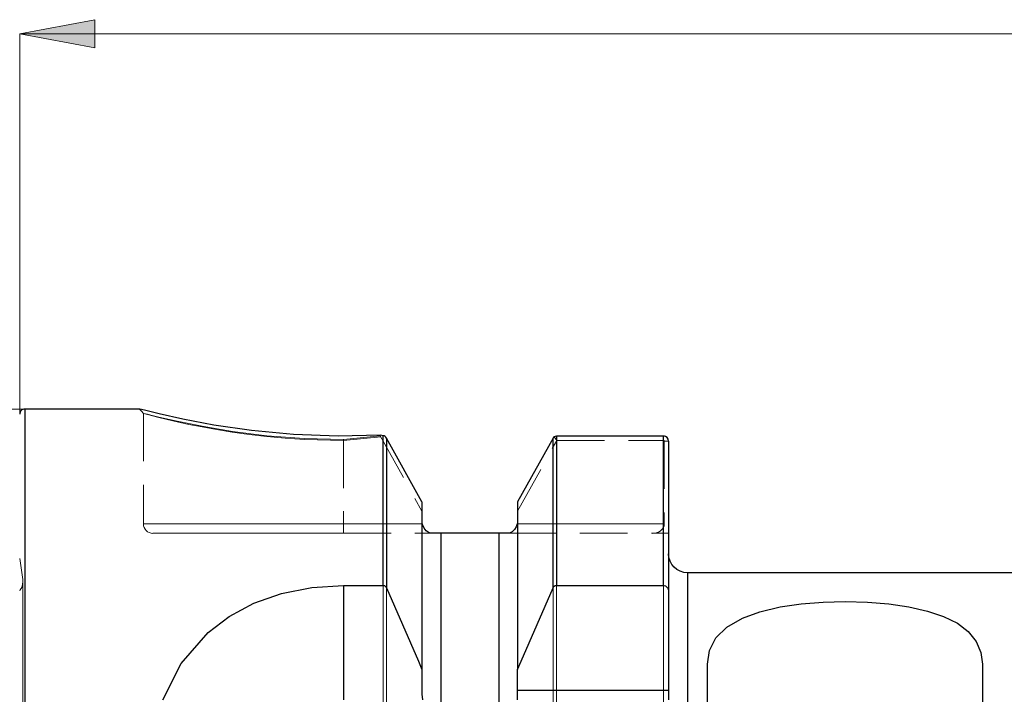
# Model space of a CAD drawing. Extents: x 13 to 827, y 18 to 576.
# Drawn here: x 299 to 374, y 364 to 415 of the extents above; entities that cross this region are included whole.
import ezdxf

# ---------------------------------------------------------------- set-up
doc = ezdxf.new("R2010")
doc.units = 0
doc.header["$MEASUREMENT"] = 0
for name, pattern in [('AI-Linetype-100', [5.4, 3.6, -1.8]), ('AI-Linetype-101', [5.4, 3.6, -1.8]), ('AI-Linetype-102', [5.4, 3.6, -1.8]), ('AI-Linetype-103', [5.4, 3.6, -1.8]), ('AI-Linetype-104', [5.4, 3.6, -1.8]), ('AI-Linetype-105', [5.4, 3.6, -1.8]), ('AI-Linetype-106', [5.4, 3.6, -1.8]), ('AI-Linetype-107', [5.4, 3.6, -1.8]), ('AI-Linetype-108', [5.4, 3.6, -1.8]), ('AI-Linetype-109', [5.4, 3.6, -1.8]), ('AI-Linetype-11', [5.4, 3.6, -1.8]), ('AI-Linetype-110', [5.4, 3.6, -1.8]), ('AI-Linetype-12', [5.4, 3.6, -1.8]), ('AI-Linetype-128', [5.4, 3.6, -1.8]), ('AI-Linetype-129', [5.4, 3.6, -1.8]), ('AI-Linetype-130', [5.4, 3.6, -1.8]), ('AI-Linetype-148', [5.4, 3.6, -1.8]), ('AI-Linetype-150', [5.4, 3.6, -1.8]), ('AI-Linetype-151', [5.4, 3.6, -1.8]), ('AI-Linetype-152', [5.4, 3.6, -1.8]), ('AI-Linetype-153', [5.4, 3.6, -1.8]), ('AI-Linetype-154', [5.4, 3.6, -1.8]), ('AI-Linetype-155', [5.4, 3.6, -1.8]), ('AI-Linetype-156', [5.4, 3.6, -1.8]), ('AI-Linetype-157', [5.4, 3.6, -1.8]), ('AI-Linetype-158', [5.4, 3.6, -1.8]), ('AI-Linetype-159', [5.4, 3.6, -1.8]), ('AI-Linetype-175', [5.4, 3.6, -1.8]), ('AI-Linetype-176', [5.4, 3.6, -1.8]), ('AI-Linetype-177', [5.4, 3.6, -1.8]), ('AI-Linetype-180', [5.4, 3.6, -1.8]), ('AI-Linetype-214', [5.4, 3.6, -1.8]), ('AI-Linetype-233', [5.4, 3.6, -1.8]), ('AI-Linetype-234', [5.4, 3.6, -1.8]), ('AI-Linetype-85', [5.4, 3.6, -1.8]), ('AI-Linetype-86', [5.4, 3.6, -1.8]), ('AI-Linetype-87', [5.4, 3.6, -1.8]), ('AI-Linetype-88', [5.4, 3.6, -1.8]), ('AI-Linetype-89', [5.4, 3.6, -1.8]), ('AI-Linetype-90', [5.4, 3.6, -1.8]), ('AI-Linetype-91', [5.4, 3.6, -1.8]), ('AI-Linetype-92', [5.4, 3.6, -1.8]), ('AI-Linetype-93', [5.4, 3.6, -1.8]), ('AI-Linetype-94', [5.4, 3.6, -1.8]), ('AI-Linetype-95', [5.4, 3.6, -1.8]), ('AI-Linetype-96', [5.4, 3.6, -1.8]), ('AI-Linetype-97', [5.4, 3.6, -1.8]), ('AI-Linetype-98', [5.4, 3.6, -1.8]), ('AI-Linetype-99', [5.4, 3.6, -1.8])]:
    doc.linetypes.add(name, pattern=pattern)
doc.layers.add('Ebene 1', color=7, linetype='Continuous', lineweight=0)

msp = doc.modelspace()

# ---------------------------------------------------------------- hatches: boundary and pattern name
at = {"layer": 'Ebene 1', "true_color": 0x000000, "transparency": 33554687}
h = msp.add_hatch(color=18, dxfattribs=at)
h.dxf.hatch_style = 2
edge = h.paths.add_edge_path()
edge.add_spline(control_points=[(299.283, 413.617), (299.283, 413.617), (304.952, 414.68), (304.952, 414.68), (304.952, 414.68), (304.952, 412.554), (304.952, 412.554)], knot_values=[0, 0, 0, 0, 1, 1, 1, 2, 2, 2, 2], degree=3, periodic=0)
edge.add_line((304.952, 412.554), (299.283, 413.617))
edge = h.paths.add_edge_path()
edge.add_spline(control_points=[(582.748, 413.617), (582.748, 413.617), (577.078, 412.554), (577.078, 412.554), (577.078, 412.554), (577.078, 414.68), (577.078, 414.68)], knot_values=[0, 0, 0, 0, 1, 1, 1, 2, 2, 2, 2], degree=3, periodic=0)
edge.add_line((577.078, 414.68), (582.748, 413.617))

# ---------------------------------------------------------------- linework, layer by layer
at = {"layer": 'Ebene 1', "color": 18, "linetype": 'AI-Linetype-89', "lineweight": 18, "true_color": 0x000000}
msp.add_line((308.638, 384.933), (308.638, 384.933), dxfattribs=at)
at = {"layer": 'Ebene 1', "color": 18, "linetype": 'AI-Linetype-95', "lineweight": 18, "true_color": 0x000000}
msp.add_line((308.638, 384.933), (308.638, 376.587), dxfattribs=at)
at = {"layer": 'Ebene 1', "color": 18, "linetype": 'AI-Linetype-91', "lineweight": 18, "true_color": 0x000000}
msp.add_line((323.756, 382.956), (326.528, 383.24), dxfattribs=at)
at = {"layer": 'Ebene 1', "color": 18, "linetype": 'AI-Linetype-92', "lineweight": 18, "true_color": 0x000000}
msp.add_line((326.528, 383.241), (326.561, 383.294), dxfattribs=at)
at = {"layer": 'Ebene 1', "color": 18, "linetype": 'AI-Linetype-98', "lineweight": 18, "true_color": 0x000000}
msp.add_line((326.528, 383.241), (329.685, 377.559), dxfattribs=at)
at = {"layer": 'Ebene 1', "color": 18, "linetype": 'AI-Linetype-86', "lineweight": 18, "true_color": 0x000000}
msp.add_line((347.945, 382.902), (347.945, 383.216), dxfattribs=at)
at = {"layer": 'Ebene 1', "color": 18, "linetype": 'AI-Linetype-155', "lineweight": 18, "true_color": 0x000000}
msp.add_line((347.945, 382.902), (347.945, 383.216), dxfattribs=at)
at = {"layer": 'Ebene 1', "color": 18, "linetype": 'AI-Linetype-87', "lineweight": 18, "true_color": 0x000000}
msp.add_line((326.565, 383.175), (323.756, 382.881), dxfattribs=at)
at = {"layer": 'Ebene 1', "color": 18, "linetype": 'AI-Linetype-97', "lineweight": 18, "true_color": 0x000000}
msp.add_line((323.756, 382.956), (323.756, 376.587), dxfattribs=at)
at = {"layer": 'Ebene 1', "color": 18, "linetype": 'AI-Linetype-128', "lineweight": 18, "true_color": 0x000000}
msp.add_line((323.756, 382.881), (323.756, 376.587), dxfattribs=at)
at = {"layer": 'Ebene 1', "color": 18, "linetype": 'AI-Linetype-102', "lineweight": 18, "true_color": 0x000000}
msp.add_line((336.913, 377.559), (339.881, 382.903), dxfattribs=at)
at = {"layer": 'Ebene 1', "color": 18, "linetype": 'AI-Linetype-151', "lineweight": 18, "true_color": 0x000000}
msp.add_line((339.684, 383.179), (339.88, 382.902), dxfattribs=at)
at = {"layer": 'Ebene 1', "color": 18, "linetype": 'AI-Linetype-85', "lineweight": 18, "true_color": 0x000000}
msp.add_line((339.881, 382.902), (339.685, 383.179), dxfattribs=at)
at = {"layer": 'Ebene 1', "color": 18, "linetype": 'AI-Linetype-101', "lineweight": 18, "true_color": 0x000000}
msp.add_line((339.881, 382.902), (347.945, 382.902), dxfattribs=at)
at = {"layer": 'Ebene 1', "color": 18, "linetype": 'AI-Linetype-93', "lineweight": 18, "true_color": 0x000000}
msp.add_line((347.997, 382.847), (348.322, 382.847), dxfattribs=at)
at = {"layer": 'Ebene 1', "color": 18, "linetype": 'AI-Linetype-99', "lineweight": 18, "true_color": 0x000000}
msp.add_line((347.997, 382.847), (347.997, 376.587), dxfattribs=at)
at = {"layer": 'Ebene 1', "color": 18, "linetype": 'AI-Linetype-104', "lineweight": 18, "true_color": 0x000000}
msp.add_line((329.726, 376.587), (323.756, 376.587), dxfattribs=at)
at = {"layer": 'Ebene 1', "color": 18, "linetype": 'AI-Linetype-154', "lineweight": 18, "true_color": 0x000000}
msp.add_line((323.756, 376.587), (329.726, 376.587), dxfattribs=at)
at = {"layer": 'Ebene 1', "color": 18, "linetype": 'AI-Linetype-106', "lineweight": 18, "true_color": 0x000000}
msp.add_line((347.997, 376.587), (336.871, 376.587), dxfattribs=at)
at = {"layer": 'Ebene 1', "color": 18, "linetype": 'AI-Linetype-152', "lineweight": 18, "true_color": 0x000000}
msp.add_line((336.872, 376.587), (347.998, 376.587), dxfattribs=at)
at = {"layer": 'Ebene 1', "color": 18, "linetype": 'AI-Linetype-105', "lineweight": 18, "true_color": 0x000000}
msp.add_line((323.756, 375.879), (330.379, 375.879), dxfattribs=at)
at = {"layer": 'Ebene 1', "color": 18, "linetype": 'AI-Linetype-107', "lineweight": 18, "true_color": 0x000000}
msp.add_line((336.219, 375.879), (347.117, 375.879), dxfattribs=at)
at = {"layer": 'Ebene 1', "color": 18, "linetype": 'AI-Linetype-94', "lineweight": 18, "true_color": 0x000000}
msp.add_line((347.117, 375.879), (348.323, 375.879), dxfattribs=at)
at = {"layer": 'Ebene 1', "color": 18, "linetype": 'AI-Linetype-175', "lineweight": 18, "true_color": 0x000000}
msp.add_line((299.508, 372.386), (299.283, 373.988), dxfattribs=at)
at = {"layer": 'Ebene 1', "color": 18, "linetype": 'AI-Linetype-233', "lineweight": 18, "true_color": 0x000000}
msp.add_lwpolyline([(299.661, 361.077), (299.661, 364.196), (299.661, 367.144), (299.661, 369.907), (299.661, 372.473), (299.661, 374.83), (299.661, 376.969), (299.661, 378.879), (299.661, 380.552), (299.661, 381.98), (299.661, 383.158), (299.661, 384.079), (299.661, 384.74), (299.661, 385.138), (299.661, 385.271)], dxfattribs=at)
at = {"layer": 'Ebene 1', "color": 18, "linetype": 'AI-Linetype-214', "lineweight": 18, "true_color": 0x000000}
msp.add_lwpolyline([(308.346, 385.271), (308.492, 385.102), (308.638, 384.933)], dxfattribs=at)
at = {"layer": 'Ebene 1', "color": 18, "linetype": 'AI-Linetype-88', "lineweight": 18, "true_color": 0x000000}
msp.add_lwpolyline([(323.756, 382.881), (320.801, 382.961), (319.35, 383.058), (317.955, 383.187), (316.619, 383.344), (315.343, 383.523), (314.158, 383.715), (313.069, 383.914), (312.077, 384.112), (311.191, 384.304), (310.431, 384.479), (309.797, 384.633), (308.93, 384.855), (308.638, 384.933)], dxfattribs=at)
at = {"layer": 'Ebene 1', "color": 18, "linetype": 'AI-Linetype-90', "lineweight": 18, "true_color": 0x000000}
msp.add_lwpolyline([(308.638, 384.933), (308.931, 384.869), (309.294, 384.782), (309.798, 384.662), (311.188, 384.347), (313.065, 383.967), (315.355, 383.583), (317.957, 383.256), (320.792, 383.034), (323.755, 382.955)], dxfattribs=at)
at = {"layer": 'Ebene 1', "color": 18, "linetype": 'AI-Linetype-11', "lineweight": 18, "true_color": 0x000000}
msp.add_lwpolyline([(326.758, 383.254), (326.758, 382.077), (326.758, 380.641), (326.758, 378.952), (326.758, 377.018), (326.758, 374.846), (326.758, 372.448), (326.758, 369.835), (326.758, 367.018), (326.758, 364.012), (326.758, 360.828)], dxfattribs=at)
at = {"layer": 'Ebene 1', "color": 18, "linetype": 'AI-Linetype-158', "lineweight": 18, "true_color": 0x000000}
msp.add_lwpolyline([(339.84, 360.746), (339.84, 363.93), (339.84, 366.939), (339.84, 369.758), (339.84, 372.375), (339.84, 374.777), (339.84, 376.953), (339.84, 378.893), (339.84, 380.589), (339.84, 382.032), (339.84, 383.216)], dxfattribs=at)
at = {"layer": 'Ebene 1', "color": 18, "linetype": 'AI-Linetype-157', "lineweight": 18, "true_color": 0x000000}
msp.add_lwpolyline([(347.945, 383.216), (347.945, 382.032), (347.945, 380.589), (347.945, 378.893), (347.945, 376.953), (347.945, 374.777), (347.945, 372.375), (347.945, 369.758), (347.945, 366.939), (347.945, 363.93), (347.945, 360.746)], dxfattribs=at)
at = {"layer": 'Ebene 1', "color": 18, "linetype": 'AI-Linetype-156', "lineweight": 18, "true_color": 0x000000}
msp.add_lwpolyline([(327.004, 360.646), (327.004, 363.824), (327.004, 366.826), (327.004, 369.639), (327.004, 372.251), (327.004, 374.648), (327.004, 376.82), (327.004, 378.757), (327.004, 380.45), (327.004, 381.891), (327.004, 383.073)], dxfattribs=at)
at = {"layer": 'Ebene 1', "color": 18, "linetype": 'AI-Linetype-159', "lineweight": 18, "true_color": 0x000000}
msp.add_lwpolyline([(339.594, 383.073), (339.594, 381.891), (339.594, 380.45), (339.594, 378.757), (339.594, 376.82), (339.594, 374.649), (339.594, 372.252), (339.594, 369.641), (339.594, 366.828), (339.594, 363.826), (339.594, 360.649)], dxfattribs=at)
at = {"layer": 'Ebene 1', "color": 18, "linetype": 'AI-Linetype-100', "lineweight": 18, "true_color": 0x000000}
msp.add_lwpolyline([(347.945, 382.902), (347.956, 382.901), (347.966, 382.898), (347.983, 382.886), (347.994, 382.868), (347.998, 382.847)], dxfattribs=at)
at = {"layer": 'Ebene 1', "color": 18, "linetype": 'AI-Linetype-96', "lineweight": 18, "true_color": 0x000000}
msp.add_lwpolyline([(323.756, 376.587), (321.604, 376.587), (319.497, 376.587), (317.476, 376.587), (315.583, 376.587), (313.856, 376.587), (312.33, 376.587), (311.038, 376.587), (310.004, 376.587), (309.25, 376.587), (308.792, 376.587), (308.638, 376.587)], dxfattribs=at)
at = {"layer": 'Ebene 1', "color": 18, "linetype": 'AI-Linetype-109', "lineweight": 18, "true_color": 0x000000}
msp.add_lwpolyline([(308.638, 376.587), (308.651, 376.449), (308.691, 376.316), (308.757, 376.193), (308.845, 376.086), (308.952, 375.998), (309.074, 375.932), (309.207, 375.892), (309.346, 375.878)], dxfattribs=at)
at = {"layer": 'Ebene 1', "color": 18, "linetype": 'AI-Linetype-129', "lineweight": 18, "true_color": 0x000000}
msp.add_lwpolyline([(308.638, 376.587), (308.792, 376.587), (309.25, 376.587), (310.004, 376.587), (311.038, 376.587), (312.331, 376.587), (313.855, 376.587), (315.582, 376.587), (317.475, 376.587), (319.496, 376.587), (321.604, 376.587), (323.755, 376.587)], dxfattribs=at)
at = {"layer": 'Ebene 1', "color": 18, "linetype": 'AI-Linetype-103', "lineweight": 18, "true_color": 0x000000}
msp.add_lwpolyline([(323.756, 376.587), (323.756, 376.449), (323.756, 376.316), (323.756, 376.193), (323.756, 376.086), (323.756, 375.998), (323.756, 375.932), (323.756, 375.892), (323.756, 375.878)], dxfattribs=at)
at = {"layer": 'Ebene 1', "color": 18, "linetype": 'AI-Linetype-130', "lineweight": 18, "true_color": 0x000000}
msp.add_lwpolyline([(323.756, 376.587), (323.756, 376.449), (323.756, 376.316), (323.756, 376.193), (323.756, 376.086), (323.756, 375.998), (323.756, 375.932), (323.756, 375.892), (323.756, 375.878)], dxfattribs=at)
at = {"layer": 'Ebene 1', "color": 18, "linetype": 'AI-Linetype-108', "lineweight": 18, "true_color": 0x000000}
msp.add_lwpolyline([(347.117, 375.879), (347.27, 375.89), (347.418, 375.922), (347.557, 375.974), (347.683, 376.045), (347.791, 376.132), (347.88, 376.233), (347.944, 376.345), (347.984, 376.465), (347.997, 376.588)], dxfattribs=at)
at = {"layer": 'Ebene 1', "color": 18, "linetype": 'AI-Linetype-153', "lineweight": 18, "true_color": 0x000000}
msp.add_lwpolyline([(347.997, 376.587), (347.98, 376.449), (347.93, 376.316), (347.849, 376.193), (347.739, 376.086), (347.606, 375.998), (347.454, 375.932), (347.288, 375.892), (347.117, 375.878)], dxfattribs=at)
at = {"layer": 'Ebene 1', "color": 18, "linetype": 'AI-Linetype-110', "lineweight": 18, "true_color": 0x000000}
msp.add_lwpolyline([(309.346, 375.879), (309.493, 375.879), (309.93, 375.879), (310.648, 375.879), (311.633, 375.879), (312.866, 375.879), (314.319, 375.879), (315.965, 375.879), (317.77, 375.879), (319.696, 375.879), (321.705, 375.879), (323.755, 375.879)], dxfattribs=at)
at = {"layer": 'Ebene 1', "color": 18, "linetype": 'AI-Linetype-148', "lineweight": 18, "true_color": 0x000000}
msp.add_lwpolyline([(331.102, 362.924), (331.102, 365.453), (331.102, 367.775), (331.102, 369.876), (331.102, 371.746), (331.102, 373.375), (331.102, 374.755), (331.102, 375.879)], dxfattribs=at)
at = {"layer": 'Ebene 1', "color": 18, "linetype": 'AI-Linetype-150', "lineweight": 18, "true_color": 0x000000}
msp.add_lwpolyline([(335.496, 362.924), (335.496, 365.453), (335.496, 367.775), (335.496, 369.876), (335.496, 371.746), (335.496, 373.375), (335.496, 374.755), (335.496, 375.879)], dxfattribs=at)
at = {"layer": 'Ebene 1', "color": 18, "linetype": 'AI-Linetype-234', "lineweight": 18, "true_color": 0x000000}
msp.add_lwpolyline([(349.74, 362.625), (349.74, 364.717), (349.74, 366.591), (349.74, 368.237), (349.74, 369.646), (349.74, 370.809), (349.74, 371.721), (349.74, 372.376), (349.74, 372.77), (349.74, 372.902)], dxfattribs=at)
at = {"layer": 'Ebene 1', "color": 18, "linetype": 'AI-Linetype-176', "lineweight": 18, "true_color": 0x000000}
msp.add_lwpolyline([(299.498, 372.007), (299.52, 372.228), (299.52, 372.248), (299.519, 372.268), (299.518, 372.288), (299.517, 372.307), (299.515, 372.327), (299.514, 372.347), (299.511, 372.366), (299.509, 372.386)], dxfattribs=at)
at = {"layer": 'Ebene 1', "color": 18, "linetype": 'AI-Linetype-12', "lineweight": 18, "true_color": 0x000000}
for points in [[(299.508, 372.386), (299.508, 372.253), (299.508, 371.853), (299.508, 371.19), (299.508, 370.267), (299.508, 369.089), (299.508, 367.663), (299.508, 365.997), (299.508, 364.101), (299.508, 361.986)], [(299.508, 361.986), (299.508, 364.101), (299.508, 365.997), (299.508, 367.663), (299.508, 369.089), (299.508, 370.267), (299.508, 371.19), (299.508, 371.853), (299.508, 372.253), (299.508, 372.386)]]:
    msp.add_lwpolyline(points, dxfattribs=at)
at = {"layer": 'Ebene 1', "color": 18, "linetype": 'AI-Linetype-180', "lineweight": 18, "true_color": 0x000000}
msp.add_lwpolyline([(299.519, 361.619), (299.519, 363.775), (299.519, 365.708), (299.519, 367.407), (299.519, 368.862), (299.519, 370.065), (299.519, 371.007), (299.519, 371.684), (299.519, 372.092), (299.519, 372.228)], dxfattribs=at)
at = {"layer": 'Ebene 1', "color": 18, "linetype": 'AI-Linetype-177', "lineweight": 18, "true_color": 0x000000}
msp.add_lwpolyline([(299.498, 372.007), (299.433, 371.794), (299.329, 371.598), (299.284, 371.535)], dxfattribs=at)
at = {"layer": 'Ebene 1', "color": 18, "lineweight": 18, "true_color": 0x000000}
msp.add_open_spline([(299.283, 413.617), (299.283, 413.617), (304.952, 414.68), (304.952, 414.68), (304.952, 414.68), (304.952, 412.554), (304.952, 412.554), (304.952, 412.554), (299.283, 413.617), (299.283, 413.617)], degree=3, knots=[0, 0, 0, 0, 1, 1, 1, 2, 2, 2, 3, 3, 3, 3], dxfattribs=at)
at = {"layer": 'Ebene 1'}
msp.add_open_spline([(299.283, 413.617), (299.283, 413.617), (304.952, 414.68), (304.952, 414.68), (304.952, 414.68), (304.952, 412.554), (304.952, 412.554)], degree=3, knots=[0, 0, 0, 0, 1, 1, 1, 2, 2, 2, 2], dxfattribs=at)
at = {"layer": 'Ebene 1', "color": 18, "lineweight": 18, "true_color": 0x000000}
for points in [[(299.283, 384.893), (299.283, 384.893), (299.283, 413.618), (299.283, 413.618)], [(299.283, 413.618), (299.283, 413.618), (582.748, 413.618), (582.748, 413.618)], [(299.661, 385.271), (299.661, 385.271), (216.99, 385.271), (216.99, 385.271)]]:
    msp.add_open_spline(points, degree=3, dxfattribs=at)
at = {"layer": 'Ebene 1', "color": 18, "lineweight": 25, "true_color": 0x000000}
for points, knots in [([(299.661, 385.271), (299.661, 385.271), (299.588, 385.264), (299.588, 385.264), (299.588, 385.264), (299.517, 385.242), (299.517, 385.242), (299.517, 385.242), (299.451, 385.207), (299.451, 385.207), (299.451, 385.207), (299.394, 385.16), (299.394, 385.16), (299.394, 385.16), (299.347, 385.103), (299.347, 385.103), (299.347, 385.103), (299.312, 385.038), (299.312, 385.038), (299.312, 385.038), (299.291, 384.967), (299.291, 384.967), (299.291, 384.967), (299.283, 384.893), (299.283, 384.893)], [0, 0, 0, 0, 1, 1, 1, 2, 2, 2, 3, 3, 3, 4, 4, 4, 5, 5, 5, 6, 6, 6, 7, 7, 7, 8, 8, 8, 8]), ([(299.661, 385.271), (299.661, 385.271), (299.661, 385.138), (299.661, 385.138), (299.661, 385.138), (299.661, 384.74), (299.661, 384.74), (299.661, 384.74), (299.661, 384.079), (299.661, 384.079), (299.661, 384.079), (299.661, 383.158), (299.661, 383.158), (299.661, 383.158), (299.661, 381.98), (299.661, 381.98), (299.661, 381.98), (299.661, 380.552), (299.661, 380.552), (299.661, 380.552), (299.661, 378.879), (299.661, 378.879), (299.661, 378.879), (299.661, 376.969), (299.661, 376.969), (299.661, 376.969), (299.661, 374.83), (299.661, 374.83), (299.661, 374.83), (299.661, 372.473), (299.661, 372.473), (299.661, 372.473), (299.661, 369.907), (299.661, 369.907), (299.661, 369.907), (299.661, 367.144), (299.661, 367.144), (299.661, 367.144), (299.661, 364.196), (299.661, 364.196), (299.661, 364.196), (299.661, 361.077), (299.661, 361.077), (299.661, 361.077), (299.661, 357.8), (299.661, 357.8), (299.661, 357.8), (299.661, 354.381), (299.661, 354.381), (299.661, 354.381), (299.661, 350.833), (299.661, 350.833), (299.661, 350.833), (299.661, 347.174), (299.661, 347.174), (299.661, 347.174), (299.661, 343.42), (299.661, 343.42), (299.661, 343.42), (299.661, 339.587), (299.661, 339.587), (299.661, 339.587), (299.661, 335.692), (299.661, 335.692), (299.661, 335.692), (299.661, 331.753), (299.661, 331.753), (299.661, 331.753), (299.661, 327.787), (299.661, 327.787), (299.661, 327.787), (299.661, 323.813), (299.661, 323.813), (299.661, 323.813), (299.661, 319.847), (299.661, 319.847), (299.661, 319.847), (299.661, 315.908), (299.661, 315.908), (299.661, 315.908), (299.661, 312.014), (299.661, 312.014), (299.661, 312.014), (299.661, 308.18), (299.661, 308.18), (299.661, 308.18), (299.661, 304.426), (299.661, 304.426), (299.661, 304.426), (299.661, 300.767), (299.661, 300.767), (299.661, 300.767), (299.661, 297.219), (299.661, 297.219), (299.661, 297.219), (299.661, 293.8), (299.661, 293.8), (299.661, 293.8), (299.661, 290.523), (299.661, 290.523), (299.661, 290.523), (299.661, 287.404), (299.661, 287.404), (299.661, 287.404), (299.661, 284.456), (299.661, 284.456), (299.661, 284.456), (299.661, 281.693), (299.661, 281.693), (299.661, 281.693), (299.661, 279.127), (299.661, 279.127), (299.661, 279.127), (299.661, 276.77), (299.661, 276.77), (299.661, 276.77), (299.661, 274.631), (299.661, 274.631), (299.661, 274.631), (299.661, 272.721), (299.661, 272.721), (299.661, 272.721), (299.661, 271.048), (299.661, 271.048), (299.661, 271.048), (299.661, 269.62), (299.661, 269.62), (299.661, 269.62), (299.661, 268.442), (299.661, 268.442), (299.661, 268.442), (299.661, 267.521), (299.661, 267.521), (299.661, 267.521), (299.661, 266.86), (299.661, 266.86), (299.661, 266.86), (299.661, 266.462), (299.661, 266.462), (299.661, 266.462), (299.661, 266.329), (299.661, 266.329)], [0, 0, 0, 0, 1, 1, 1, 2, 2, 2, 3, 3, 3, 4, 4, 4, 5, 5, 5, 6, 6, 6, 7, 7, 7, 8, 8, 8, 9, 9, 9, 10, 10, 10, 11, 11, 11, 12, 12, 12, 13, 13, 13, 14, 14, 14, 15, 15, 15, 16, 16, 16, 17, 17, 17, 18, 18, 18, 19, 19, 19, 20, 20, 20, 21, 21, 21, 22, 22, 22, 23, 23, 23, 24, 24, 24, 25, 25, 25, 26, 26, 26, 27, 27, 27, 28, 28, 28, 29, 29, 29, 30, 30, 30, 31, 31, 31, 32, 32, 32, 33, 33, 33, 34, 34, 34, 35, 35, 35, 36, 36, 36, 37, 37, 37, 38, 38, 38, 39, 39, 39, 40, 40, 40, 41, 41, 41, 42, 42, 42, 43, 43, 43, 44, 44, 44, 45, 45, 45, 46, 46, 46, 47, 47, 47, 47]), ([(326.561, 383.294), (326.561, 383.294), (323.355, 383.226), (323.355, 383.226), (323.355, 383.226), (319.982, 383.35), (319.982, 383.35), (319.982, 383.35), (316.807, 383.648), (316.807, 383.648), (316.807, 383.648), (313.967, 384.061), (313.967, 384.061), (313.967, 384.061), (311.608, 384.507), (311.608, 384.507), (311.608, 384.507), (309.831, 384.903), (309.831, 384.903), (309.831, 384.903), (308.721, 385.176), (308.721, 385.176), (308.721, 385.176), (308.35, 385.27), (308.35, 385.27)], [0, 0, 0, 0, 1, 1, 1, 2, 2, 2, 3, 3, 3, 4, 4, 4, 5, 5, 5, 6, 6, 6, 7, 7, 7, 8, 8, 8, 8]), ([(326.758, 371.948), (326.758, 371.948), (326.758, 373.859), (326.758, 373.859), (326.758, 373.859), (326.758, 375.636), (326.758, 375.636), (326.758, 375.636), (326.758, 377.276), (326.758, 377.276), (326.758, 377.276), (326.758, 378.772), (326.758, 378.772), (326.758, 378.772), (326.758, 380.122), (326.758, 380.122), (326.758, 380.122), (326.758, 381.321), (326.758, 381.321), (326.758, 381.321), (326.758, 382.366), (326.758, 382.366), (326.758, 382.366), (326.758, 383.254), (326.758, 383.254)], [0, 0, 0, 0, 1, 1, 1, 2, 2, 2, 3, 3, 3, 4, 4, 4, 5, 5, 5, 6, 6, 6, 7, 7, 7, 8, 8, 8, 8]), ([(327.004, 383.073), (327.004, 383.073), (326.954, 383.142), (326.954, 383.142), (326.954, 383.142), (326.892, 383.195), (326.892, 383.195), (326.892, 383.195), (326.826, 383.232), (326.826, 383.232), (326.826, 383.232), (326.758, 383.254), (326.758, 383.254)], [0, 0, 0, 0, 1, 1, 1, 2, 2, 2, 3, 3, 3, 4, 4, 4, 4]), ([(339.84, 383.216), (339.84, 383.216), (339.757, 383.206), (339.757, 383.206), (339.757, 383.206), (339.685, 383.179), (339.685, 383.179)], [0, 0, 0, 0, 1, 1, 1, 2, 2, 2, 2]), ([(339.84, 383.216), (339.84, 383.216), (339.84, 382.326), (339.84, 382.326), (339.84, 382.326), (339.84, 381.282), (339.84, 381.282), (339.84, 381.282), (339.84, 380.085), (339.84, 380.085), (339.84, 380.085), (339.84, 378.739), (339.84, 378.739), (339.84, 378.739), (339.84, 377.248), (339.84, 377.248), (339.84, 377.248), (339.84, 375.617), (339.84, 375.617), (339.84, 375.617), (339.84, 373.848), (339.84, 373.848), (339.84, 373.848), (339.84, 371.948), (339.84, 371.948)], [0, 0, 0, 0, 1, 1, 1, 2, 2, 2, 3, 3, 3, 4, 4, 4, 5, 5, 5, 6, 6, 6, 7, 7, 7, 8, 8, 8, 8]), ([(348.323, 382.848), (348.323, 382.848), (348.295, 382.987), (348.295, 382.987), (348.295, 382.987), (348.214, 383.106), (348.214, 383.106), (348.214, 383.106), (348.092, 383.187), (348.092, 383.187), (348.092, 383.187), (348.019, 383.209), (348.019, 383.209), (348.019, 383.209), (347.945, 383.216), (347.945, 383.216)], [0, 0, 0, 0, 1, 1, 1, 2, 2, 2, 3, 3, 3, 4, 4, 4, 5, 5, 5, 5]), ([(347.945, 371.948), (347.945, 371.948), (347.945, 373.848), (347.945, 373.848), (347.945, 373.848), (347.945, 375.617), (347.945, 375.617), (347.945, 375.617), (347.945, 377.248), (347.945, 377.248), (347.945, 377.248), (347.945, 378.739), (347.945, 378.739), (347.945, 378.739), (347.945, 380.085), (347.945, 380.085), (347.945, 380.085), (347.945, 381.282), (347.945, 381.282), (347.945, 381.282), (347.945, 382.326), (347.945, 382.326), (347.945, 382.326), (347.945, 383.216), (347.945, 383.216)], [0, 0, 0, 0, 1, 1, 1, 2, 2, 2, 3, 3, 3, 4, 4, 4, 5, 5, 5, 6, 6, 6, 7, 7, 7, 8, 8, 8, 8]), ([(327.004, 383.073), (327.004, 383.073), (327.004, 382.181), (327.004, 382.181), (327.004, 382.181), (327.004, 381.133), (327.004, 381.133), (327.004, 381.133), (327.004, 379.932), (327.004, 379.932), (327.004, 379.932), (327.004, 378.581), (327.004, 378.581), (327.004, 378.581), (327.004, 377.085), (327.004, 377.085), (327.004, 377.085), (327.004, 375.447), (327.004, 375.447), (327.004, 375.447), (327.004, 373.672), (327.004, 373.672), (327.004, 373.672), (327.004, 371.765), (327.004, 371.765)], [0, 0, 0, 0, 1, 1, 1, 2, 2, 2, 3, 3, 3, 4, 4, 4, 5, 5, 5, 6, 6, 6, 7, 7, 7, 8, 8, 8, 8]), ([(339.685, 383.179), (339.685, 383.179), (339.635, 383.131), (339.635, 383.131), (339.635, 383.131), (339.594, 383.073), (339.594, 383.073)], [0, 0, 0, 0, 1, 1, 1, 2, 2, 2, 2]), ([(339.594, 371.765), (339.594, 371.765), (339.594, 373.672), (339.594, 373.672), (339.594, 373.672), (339.594, 375.447), (339.594, 375.447), (339.594, 375.447), (339.594, 377.085), (339.594, 377.085), (339.594, 377.085), (339.594, 378.581), (339.594, 378.581), (339.594, 378.581), (339.594, 379.932), (339.594, 379.932), (339.594, 379.932), (339.594, 381.133), (339.594, 381.133), (339.594, 381.133), (339.594, 382.181), (339.594, 382.181), (339.594, 382.181), (339.594, 383.073), (339.594, 383.073)], [0, 0, 0, 0, 1, 1, 1, 2, 2, 2, 3, 3, 3, 4, 4, 4, 5, 5, 5, 6, 6, 6, 7, 7, 7, 8, 8, 8, 8]), ([(348.323, 382.848), (348.323, 382.848), (348.323, 381.951), (348.323, 381.951), (348.323, 381.951), (348.323, 380.897), (348.323, 380.897), (348.323, 380.897), (348.323, 379.689), (348.323, 379.689), (348.323, 379.689), (348.323, 378.329), (348.323, 378.329), (348.323, 378.329), (348.323, 376.822), (348.323, 376.822), (348.323, 376.822), (348.323, 375.172), (348.323, 375.172), (348.323, 375.172), (348.323, 373.383), (348.323, 373.383), (348.323, 373.383), (348.323, 371.46), (348.323, 371.46)], [0, 0, 0, 0, 1, 1, 1, 2, 2, 2, 3, 3, 3, 4, 4, 4, 5, 5, 5, 6, 6, 6, 7, 7, 7, 8, 8, 8, 8]), ([(329.685, 378.246), (329.685, 378.246), (329.685, 377.249), (329.685, 377.249), (329.685, 377.249), (329.685, 376.076), (329.685, 376.076), (329.685, 376.076), (329.685, 374.729), (329.685, 374.729), (329.685, 374.729), (329.685, 373.215), (329.685, 373.215), (329.685, 373.215), (329.685, 371.538), (329.685, 371.538), (329.685, 371.538), (329.685, 369.704), (329.685, 369.704), (329.685, 369.704), (329.685, 367.72), (329.685, 367.72), (329.685, 367.72), (329.685, 365.591), (329.685, 365.591)], [0, 0, 0, 0, 1, 1, 1, 2, 2, 2, 3, 3, 3, 4, 4, 4, 5, 5, 5, 6, 6, 6, 7, 7, 7, 8, 8, 8, 8]), ([(336.913, 378.246), (336.913, 378.246), (336.913, 377.249), (336.913, 377.249), (336.913, 377.249), (336.913, 376.076), (336.913, 376.076), (336.913, 376.076), (336.913, 374.729), (336.913, 374.729), (336.913, 374.729), (336.913, 373.215), (336.913, 373.215), (336.913, 373.215), (336.913, 371.538), (336.913, 371.538), (336.913, 371.538), (336.913, 369.704), (336.913, 369.704), (336.913, 369.704), (336.913, 367.72), (336.913, 367.72), (336.913, 367.72), (336.913, 365.591), (336.913, 365.591)], [0, 0, 0, 0, 1, 1, 1, 2, 2, 2, 3, 3, 3, 4, 4, 4, 5, 5, 5, 6, 6, 6, 7, 7, 7, 8, 8, 8, 8]), ([(330.379, 375.879), (330.379, 375.879), (330.223, 375.921), (330.223, 375.921), (330.223, 375.921), (330, 376.077), (330, 376.077), (330, 376.077), (329.848, 376.275), (329.848, 376.275), (329.848, 376.275), (329.755, 376.486), (329.755, 376.486), (329.755, 376.486), (329.726, 376.588), (329.726, 376.588)], [0, 0, 0, 0, 1, 1, 1, 2, 2, 2, 3, 3, 3, 4, 4, 4, 5, 5, 5, 5]), ([(336.872, 376.588), (336.872, 376.588), (336.797, 376.365), (336.797, 376.365), (336.797, 376.365), (336.686, 376.177), (336.686, 376.177), (336.686, 376.177), (336.497, 375.991), (336.497, 375.991), (336.497, 375.991), (336.297, 375.892), (336.297, 375.892), (336.297, 375.892), (336.219, 375.879), (336.219, 375.879)], [0, 0, 0, 0, 1, 1, 1, 2, 2, 2, 3, 3, 3, 4, 4, 4, 5, 5, 5, 5]), ([(331.102, 375.879), (331.102, 375.879), (331.021, 375.879), (331.021, 375.879), (331.021, 375.879), (330.902, 375.879), (330.902, 375.879), (330.902, 375.879), (330.726, 375.879), (330.726, 375.879), (330.726, 375.879), (330.494, 375.879), (330.494, 375.879), (330.494, 375.879), (330.379, 375.879), (330.379, 375.879)], [0, 0, 0, 0, 1, 1, 1, 2, 2, 2, 3, 3, 3, 4, 4, 4, 5, 5, 5, 5]), ([(331.102, 375.879), (331.102, 375.879), (331.102, 374.756), (331.102, 374.756), (331.102, 374.756), (331.102, 373.376), (331.102, 373.376), (331.102, 373.376), (331.102, 371.746), (331.102, 371.746), (331.102, 371.746), (331.102, 369.876), (331.102, 369.876), (331.102, 369.876), (331.102, 367.775), (331.102, 367.775), (331.102, 367.775), (331.102, 365.454), (331.102, 365.454), (331.102, 365.454), (331.102, 362.924), (331.102, 362.924), (331.102, 362.924), (331.102, 360.201), (331.102, 360.201), (331.102, 360.201), (331.102, 357.296), (331.102, 357.296), (331.102, 357.296), (331.102, 354.227), (331.102, 354.227), (331.102, 354.227), (331.102, 351.009), (331.102, 351.009), (331.102, 351.009), (331.102, 347.658), (331.102, 347.658), (331.102, 347.658), (331.102, 344.193), (331.102, 344.193), (331.102, 344.193), (331.102, 340.632), (331.102, 340.632), (331.102, 340.632), (331.102, 336.992), (331.102, 336.992), (331.102, 336.992), (331.102, 333.294), (331.102, 333.294), (331.102, 333.294), (331.102, 329.557), (331.102, 329.557), (331.102, 329.557), (331.102, 325.8), (331.102, 325.8), (331.102, 325.8), (331.102, 322.043), (331.102, 322.043), (331.102, 322.043), (331.102, 318.306), (331.102, 318.306), (331.102, 318.306), (331.102, 314.608), (331.102, 314.608), (331.102, 314.608), (331.102, 310.969), (331.102, 310.969), (331.102, 310.969), (331.102, 307.407), (331.102, 307.407), (331.102, 307.407), (331.102, 303.942), (331.102, 303.942), (331.102, 303.942), (331.102, 300.592), (331.102, 300.592), (331.102, 300.592), (331.102, 297.373), (331.102, 297.373), (331.102, 297.373), (331.102, 294.304), (331.102, 294.304), (331.102, 294.304), (331.102, 291.4), (331.102, 291.4), (331.102, 291.4), (331.102, 288.676), (331.102, 288.676), (331.102, 288.676), (331.102, 286.147), (331.102, 286.147), (331.102, 286.147), (331.102, 283.825), (331.102, 283.825), (331.102, 283.825), (331.102, 281.724), (331.102, 281.724), (331.102, 281.724), (331.102, 279.854), (331.102, 279.854), (331.102, 279.854), (331.102, 278.224), (331.102, 278.224), (331.102, 278.224), (331.102, 276.845), (331.102, 276.845), (331.102, 276.845), (331.102, 275.721), (331.102, 275.721)], [0, 0, 0, 0, 1, 1, 1, 2, 2, 2, 3, 3, 3, 4, 4, 4, 5, 5, 5, 6, 6, 6, 7, 7, 7, 8, 8, 8, 9, 9, 9, 10, 10, 10, 11, 11, 11, 12, 12, 12, 13, 13, 13, 14, 14, 14, 15, 15, 15, 16, 16, 16, 17, 17, 17, 18, 18, 18, 19, 19, 19, 20, 20, 20, 21, 21, 21, 22, 22, 22, 23, 23, 23, 24, 24, 24, 25, 25, 25, 26, 26, 26, 27, 27, 27, 28, 28, 28, 29, 29, 29, 30, 30, 30, 31, 31, 31, 32, 32, 32, 33, 33, 33, 34, 34, 34, 35, 35, 35, 36, 36, 36, 36]), ([(335.496, 375.879), (335.496, 375.879), (335.496, 374.756), (335.496, 374.756), (335.496, 374.756), (335.496, 373.376), (335.496, 373.376), (335.496, 373.376), (335.496, 371.746), (335.496, 371.746), (335.496, 371.746), (335.496, 369.876), (335.496, 369.876), (335.496, 369.876), (335.496, 367.775), (335.496, 367.775), (335.496, 367.775), (335.496, 365.454), (335.496, 365.454), (335.496, 365.454), (335.496, 362.924), (335.496, 362.924), (335.496, 362.924), (335.496, 360.201), (335.496, 360.201), (335.496, 360.201), (335.496, 357.296), (335.496, 357.296), (335.496, 357.296), (335.496, 354.227), (335.496, 354.227), (335.496, 354.227), (335.496, 351.009), (335.496, 351.009), (335.496, 351.009), (335.496, 347.658), (335.496, 347.658), (335.496, 347.658), (335.496, 344.193), (335.496, 344.193), (335.496, 344.193), (335.496, 340.632), (335.496, 340.632), (335.496, 340.632), (335.496, 336.992), (335.496, 336.992), (335.496, 336.992), (335.496, 333.294), (335.496, 333.294), (335.496, 333.294), (335.496, 329.557), (335.496, 329.557), (335.496, 329.557), (335.496, 325.8), (335.496, 325.8), (335.496, 325.8), (335.496, 322.043), (335.496, 322.043), (335.496, 322.043), (335.496, 318.306), (335.496, 318.306), (335.496, 318.306), (335.496, 314.608), (335.496, 314.608), (335.496, 314.608), (335.496, 310.969), (335.496, 310.969), (335.496, 310.969), (335.496, 307.407), (335.496, 307.407), (335.496, 307.407), (335.496, 303.942), (335.496, 303.942), (335.496, 303.942), (335.496, 300.592), (335.496, 300.592), (335.496, 300.592), (335.496, 297.373), (335.496, 297.373), (335.496, 297.373), (335.496, 294.304), (335.496, 294.304), (335.496, 294.304), (335.496, 291.4), (335.496, 291.4), (335.496, 291.4), (335.496, 288.676), (335.496, 288.676), (335.496, 288.676), (335.496, 286.147), (335.496, 286.147), (335.496, 286.147), (335.496, 283.825), (335.496, 283.825), (335.496, 283.825), (335.496, 281.724), (335.496, 281.724), (335.496, 281.724), (335.496, 279.854), (335.496, 279.854), (335.496, 279.854), (335.496, 278.224), (335.496, 278.224), (335.496, 278.224), (335.496, 276.845), (335.496, 276.845), (335.496, 276.845), (335.496, 275.721), (335.496, 275.721)], [0, 0, 0, 0, 1, 1, 1, 2, 2, 2, 3, 3, 3, 4, 4, 4, 5, 5, 5, 6, 6, 6, 7, 7, 7, 8, 8, 8, 9, 9, 9, 10, 10, 10, 11, 11, 11, 12, 12, 12, 13, 13, 13, 14, 14, 14, 15, 15, 15, 16, 16, 16, 17, 17, 17, 18, 18, 18, 19, 19, 19, 20, 20, 20, 21, 21, 21, 22, 22, 22, 23, 23, 23, 24, 24, 24, 25, 25, 25, 26, 26, 26, 27, 27, 27, 28, 28, 28, 29, 29, 29, 30, 30, 30, 31, 31, 31, 32, 32, 32, 33, 33, 33, 34, 34, 34, 35, 35, 35, 36, 36, 36, 36]), ([(336.219, 375.879), (336.219, 375.879), (335.903, 375.879), (335.903, 375.879), (335.903, 375.879), (335.768, 375.879), (335.768, 375.879), (335.768, 375.879), (335.604, 375.879), (335.604, 375.879), (335.604, 375.879), (335.496, 375.879), (335.496, 375.879)], [0, 0, 0, 0, 1, 1, 1, 2, 2, 2, 3, 3, 3, 4, 4, 4, 4]), ([(349.74, 372.902), (349.74, 372.902), (349.464, 372.93), (349.464, 372.93), (349.464, 372.93), (349.198, 373.01), (349.198, 373.01), (349.198, 373.01), (348.953, 373.141), (348.953, 373.141), (348.953, 373.141), (348.738, 373.318), (348.738, 373.318), (348.738, 373.318), (348.562, 373.532), (348.562, 373.532), (348.562, 373.532), (348.431, 373.777), (348.431, 373.777), (348.431, 373.777), (348.35, 374.043), (348.35, 374.043), (348.35, 374.043), (348.323, 374.32), (348.323, 374.32)], [0, 0, 0, 0, 1, 1, 1, 2, 2, 2, 3, 3, 3, 4, 4, 4, 5, 5, 5, 6, 6, 6, 7, 7, 7, 8, 8, 8, 8]), ([(349.74, 372.902), (349.74, 372.902), (349.74, 372.771), (349.74, 372.771), (349.74, 372.771), (349.74, 372.376), (349.74, 372.376), (349.74, 372.376), (349.74, 371.722), (349.74, 371.722), (349.74, 371.722), (349.74, 370.81), (349.74, 370.81), (349.74, 370.81), (349.74, 369.646), (349.74, 369.646), (349.74, 369.646), (349.74, 368.238), (349.74, 368.238), (349.74, 368.238), (349.74, 366.592), (349.74, 366.592), (349.74, 366.592), (349.74, 364.718), (349.74, 364.718), (349.74, 364.718), (349.74, 362.626), (349.74, 362.626), (349.74, 362.626), (349.74, 360.329), (349.74, 360.329), (349.74, 360.329), (349.74, 357.838), (349.74, 357.838), (349.74, 357.838), (349.74, 355.168), (349.74, 355.168), (349.74, 355.168), (349.74, 352.334), (349.74, 352.334), (349.74, 352.334), (349.74, 349.351), (349.74, 349.351), (349.74, 349.351), (349.74, 346.237), (349.74, 346.237), (349.74, 346.237), (349.74, 343.009), (349.74, 343.009), (349.74, 343.009), (349.74, 339.684), (349.74, 339.684), (349.74, 339.684), (349.74, 336.281), (349.74, 336.281), (349.74, 336.281), (349.74, 332.82), (349.74, 332.82), (349.74, 332.82), (349.74, 329.32), (349.74, 329.32), (349.74, 329.32), (349.74, 325.8), (349.74, 325.8), (349.74, 325.8), (349.74, 322.28), (349.74, 322.28), (349.74, 322.28), (349.74, 318.78), (349.74, 318.78), (349.74, 318.78), (349.74, 315.319), (349.74, 315.319), (349.74, 315.319), (349.74, 311.916), (349.74, 311.916), (349.74, 311.916), (349.74, 308.592), (349.74, 308.592), (349.74, 308.592), (349.74, 305.363), (349.74, 305.363), (349.74, 305.363), (349.74, 302.249), (349.74, 302.249), (349.74, 302.249), (349.74, 299.266), (349.74, 299.266), (349.74, 299.266), (349.74, 296.432), (349.74, 296.432), (349.74, 296.432), (349.74, 293.762), (349.74, 293.762), (349.74, 293.762), (349.74, 291.272), (349.74, 291.272), (349.74, 291.272), (349.74, 288.974), (349.74, 288.974), (349.74, 288.974), (349.74, 286.882), (349.74, 286.882), (349.74, 286.882), (349.74, 285.008), (349.74, 285.008), (349.74, 285.008), (349.74, 283.362), (349.74, 283.362), (349.74, 283.362), (349.74, 281.954), (349.74, 281.954), (349.74, 281.954), (349.74, 280.79), (349.74, 280.79), (349.74, 280.79), (349.74, 279.879), (349.74, 279.879), (349.74, 279.879), (349.74, 279.224), (349.74, 279.224), (349.74, 279.224), (349.74, 278.829), (349.74, 278.829), (349.74, 278.829), (349.74, 278.698), (349.74, 278.698)], [0, 0, 0, 0, 1, 1, 1, 2, 2, 2, 3, 3, 3, 4, 4, 4, 5, 5, 5, 6, 6, 6, 7, 7, 7, 8, 8, 8, 9, 9, 9, 10, 10, 10, 11, 11, 11, 12, 12, 12, 13, 13, 13, 14, 14, 14, 15, 15, 15, 16, 16, 16, 17, 17, 17, 18, 18, 18, 19, 19, 19, 20, 20, 20, 21, 21, 21, 22, 22, 22, 23, 23, 23, 24, 24, 24, 25, 25, 25, 26, 26, 26, 27, 27, 27, 28, 28, 28, 29, 29, 29, 30, 30, 30, 31, 31, 31, 32, 32, 32, 33, 33, 33, 34, 34, 34, 35, 35, 35, 36, 36, 36, 37, 37, 37, 38, 38, 38, 39, 39, 39, 40, 40, 40, 41, 41, 41, 42, 42, 42, 42]), ([(310.098, 363.312), (310.098, 363.312), (311.493, 366.036), (311.493, 366.036), (311.493, 366.036), (313.516, 368.39), (313.516, 368.39), (313.516, 368.39), (315.113, 369.601), (315.113, 369.601), (315.113, 369.601), (316.968, 370.592), (316.968, 370.592), (316.968, 370.592), (319.075, 371.333), (319.075, 371.333), (319.075, 371.333), (321.357, 371.792), (321.357, 371.792), (321.357, 371.792), (323.756, 371.948), (323.756, 371.948)], [0, 0, 0, 0, 1, 1, 1, 2, 2, 2, 3, 3, 3, 4, 4, 4, 5, 5, 5, 6, 6, 6, 7, 7, 7, 7]), ([(326.758, 371.948), (326.758, 371.948), (326.768, 371.948), (326.768, 371.948), (326.768, 371.948), (326.841, 371.932), (326.841, 371.932), (326.841, 371.932), (326.907, 371.894), (326.907, 371.894), (326.907, 371.894), (326.966, 371.831), (326.966, 371.831), (326.966, 371.831), (327.004, 371.765), (327.004, 371.765)], [0, 0, 0, 0, 1, 1, 1, 2, 2, 2, 3, 3, 3, 4, 4, 4, 5, 5, 5, 5]), ([(327.004, 371.765), (327.004, 371.765), (329.414, 366.233), (329.414, 366.233), (329.414, 366.233), (329.685, 365.591), (329.685, 365.591)], [0, 0, 0, 0, 1, 1, 1, 2, 2, 2, 2]), ([(336.913, 365.591), (336.913, 365.591), (337.184, 366.233), (337.184, 366.233), (337.184, 366.233), (339.594, 371.765), (339.594, 371.765)], [0, 0, 0, 0, 1, 1, 1, 2, 2, 2, 2]), ([(339.594, 371.765), (339.594, 371.765), (339.606, 371.788), (339.606, 371.788), (339.606, 371.788), (339.671, 371.876), (339.671, 371.876), (339.671, 371.876), (339.744, 371.927), (339.744, 371.927), (339.744, 371.927), (339.831, 371.948), (339.831, 371.948), (339.831, 371.948), (339.84, 371.948), (339.84, 371.948)], [0, 0, 0, 0, 1, 1, 1, 2, 2, 2, 3, 3, 3, 4, 4, 4, 5, 5, 5, 5]), ([(347.945, 371.948), (347.945, 371.948), (347.995, 371.944), (347.995, 371.944), (347.995, 371.944), (348.089, 371.912), (348.089, 371.912), (348.089, 371.912), (348.173, 371.849), (348.173, 371.849), (348.173, 371.849), (348.262, 371.726), (348.262, 371.726), (348.262, 371.726), (348.317, 371.544), (348.317, 371.544), (348.317, 371.544), (348.323, 371.46), (348.323, 371.46)], [0, 0, 0, 0, 1, 1, 1, 2, 2, 2, 3, 3, 3, 4, 4, 4, 5, 5, 5, 6, 6, 6, 6]), ([(351.252, 365.988), (351.252, 365.988), (351.41, 367.034), (351.41, 367.034), (351.41, 367.034), (351.894, 367.977), (351.894, 367.977), (351.894, 367.977), (352.73, 368.798), (352.73, 368.798), (352.73, 368.798), (353.906, 369.479), (353.906, 369.479), (353.906, 369.479), (355.224, 369.957), (355.224, 369.957), (355.224, 369.957), (356.759, 370.316), (356.759, 370.316), (356.759, 370.316), (358.331, 370.544), (358.331, 370.544), (358.331, 370.544), (360.002, 370.678), (360.002, 370.678), (360.002, 370.678), (361.676, 370.719), (361.676, 370.719), (361.676, 370.719), (363.35, 370.675), (363.35, 370.675), (363.35, 370.675), (364.965, 370.544), (364.965, 370.544), (364.965, 370.544), (366.487, 370.324), (366.487, 370.324), (366.487, 370.324), (367.88, 370.01), (367.88, 370.01), (367.88, 370.01), (369.102, 369.6), (369.102, 369.6), (369.102, 369.6), (370.145, 369.08), (370.145, 369.08), (370.145, 369.08), (370.963, 368.463), (370.963, 368.463), (370.963, 368.463), (371.575, 367.711), (371.575, 367.711), (371.575, 367.711), (371.93, 366.868), (371.93, 366.868), (371.93, 366.868), (372.039, 365.988), (372.039, 365.988)], [0, 0, 0, 0, 1, 1, 1, 2, 2, 2, 3, 3, 3, 4, 4, 4, 5, 5, 5, 6, 6, 6, 7, 7, 7, 8, 8, 8, 9, 9, 9, 10, 10, 10, 11, 11, 11, 12, 12, 12, 13, 13, 13, 14, 14, 14, 15, 15, 15, 16, 16, 16, 17, 17, 17, 18, 18, 18, 19, 19, 19, 19]), ([(351.252, 356.981), (351.252, 356.981), (351.252, 358.277), (351.252, 358.277), (351.252, 358.277), (351.252, 359.528), (351.252, 359.528), (351.252, 359.528), (351.252, 360.731), (351.252, 360.731), (351.252, 360.731), (351.252, 361.886), (351.252, 361.886), (351.252, 361.886), (351.252, 362.991), (351.252, 362.991), (351.252, 362.991), (351.252, 364.044), (351.252, 364.044), (351.252, 364.044), (351.252, 365.044), (351.252, 365.044), (351.252, 365.044), (351.252, 365.988), (351.252, 365.988)], [0, 0, 0, 0, 1, 1, 1, 2, 2, 2, 3, 3, 3, 4, 4, 4, 5, 5, 5, 6, 6, 6, 7, 7, 7, 8, 8, 8, 8]), ([(372.039, 365.988), (372.039, 365.988), (372.039, 365.044), (372.039, 365.044), (372.039, 365.044), (372.039, 364.044), (372.039, 364.044), (372.039, 364.044), (372.039, 362.991), (372.039, 362.991), (372.039, 362.991), (372.039, 361.886), (372.039, 361.886), (372.039, 361.886), (372.039, 360.731), (372.039, 360.731), (372.039, 360.731), (372.039, 359.528), (372.039, 359.528), (372.039, 359.528), (372.039, 358.277), (372.039, 358.277), (372.039, 358.277), (372.039, 356.981), (372.039, 356.981)], [0, 0, 0, 0, 1, 1, 1, 2, 2, 2, 3, 3, 3, 4, 4, 4, 5, 5, 5, 6, 6, 6, 7, 7, 7, 8, 8, 8, 8]), ([(336.913, 363.312), (336.913, 363.312), (336.913, 363.326), (336.913, 363.326), (336.913, 363.326), (336.913, 363.366), (336.913, 363.366), (336.913, 363.366), (336.913, 363.431), (336.913, 363.431), (336.913, 363.431), (336.913, 363.52), (336.913, 363.52), (336.913, 363.52), (336.913, 363.627), (336.913, 363.627), (336.913, 363.627), (336.913, 363.749), (336.913, 363.749), (336.913, 363.749), (336.913, 363.882), (336.913, 363.882), (336.913, 363.882), (336.913, 364.021), (336.913, 364.021)], [0, 0, 0, 0, 1, 1, 1, 2, 2, 2, 3, 3, 3, 4, 4, 4, 5, 5, 5, 6, 6, 6, 7, 7, 7, 8, 8, 8, 8]), ([(348.323, 364.021), (348.323, 364.021), (348.323, 363.882), (348.323, 363.882), (348.323, 363.882), (348.323, 363.749), (348.323, 363.749), (348.323, 363.749), (348.323, 363.627), (348.323, 363.627), (348.323, 363.627), (348.323, 363.52), (348.323, 363.52), (348.323, 363.52), (348.323, 363.431), (348.323, 363.431), (348.323, 363.431), (348.323, 363.366), (348.323, 363.366), (348.323, 363.366), (348.323, 363.326), (348.323, 363.326), (348.323, 363.326), (348.323, 363.312), (348.323, 363.312)], [0, 0, 0, 0, 1, 1, 1, 2, 2, 2, 3, 3, 3, 4, 4, 4, 5, 5, 5, 6, 6, 6, 7, 7, 7, 8, 8, 8, 8])]:
    msp.add_open_spline(points, degree=3, knots=knots, dxfattribs=at)
for points in [[(308.35, 385.271), (308.35, 385.271), (299.661, 385.271), (299.661, 385.271)], [(326.758, 383.254), (326.758, 383.254), (326.561, 383.294), (326.561, 383.294)], [(347.945, 383.216), (347.945, 383.216), (339.84, 383.216), (339.84, 383.216)], [(329.685, 378.246), (329.685, 378.246), (327.004, 383.073), (327.004, 383.073)], [(339.594, 383.073), (339.594, 383.073), (336.913, 378.246), (336.913, 378.246)], [(335.496, 375.879), (335.496, 375.879), (331.102, 375.879), (331.102, 375.879)], [(375.349, 372.902), (375.349, 372.902), (349.74, 372.902), (349.74, 372.902)], [(323.756, 371.948), (323.756, 371.948), (326.758, 371.948), (326.758, 371.948)], [(323.756, 371.948), (323.756, 371.948), (323.756, 363.312), (323.756, 363.312)], [(339.84, 371.948), (339.84, 371.948), (347.945, 371.948), (347.945, 371.948)], [(348.323, 371.46), (348.323, 371.46), (348.323, 364.021), (348.323, 364.021)], [(329.685, 365.591), (329.685, 365.591), (329.685, 363.719), (329.685, 363.719)], [(336.913, 364.021), (336.913, 364.021), (336.913, 365.591), (336.913, 365.591)], [(336.913, 364.021), (336.913, 364.021), (348.323, 364.021), (348.323, 364.021)], [(329.685, 363.719), (329.685, 363.719), (329.715, 363.312), (329.715, 363.312)]]:
    msp.add_open_spline(points, degree=3, dxfattribs=at)

doc.saveas('drawing.dxf')
